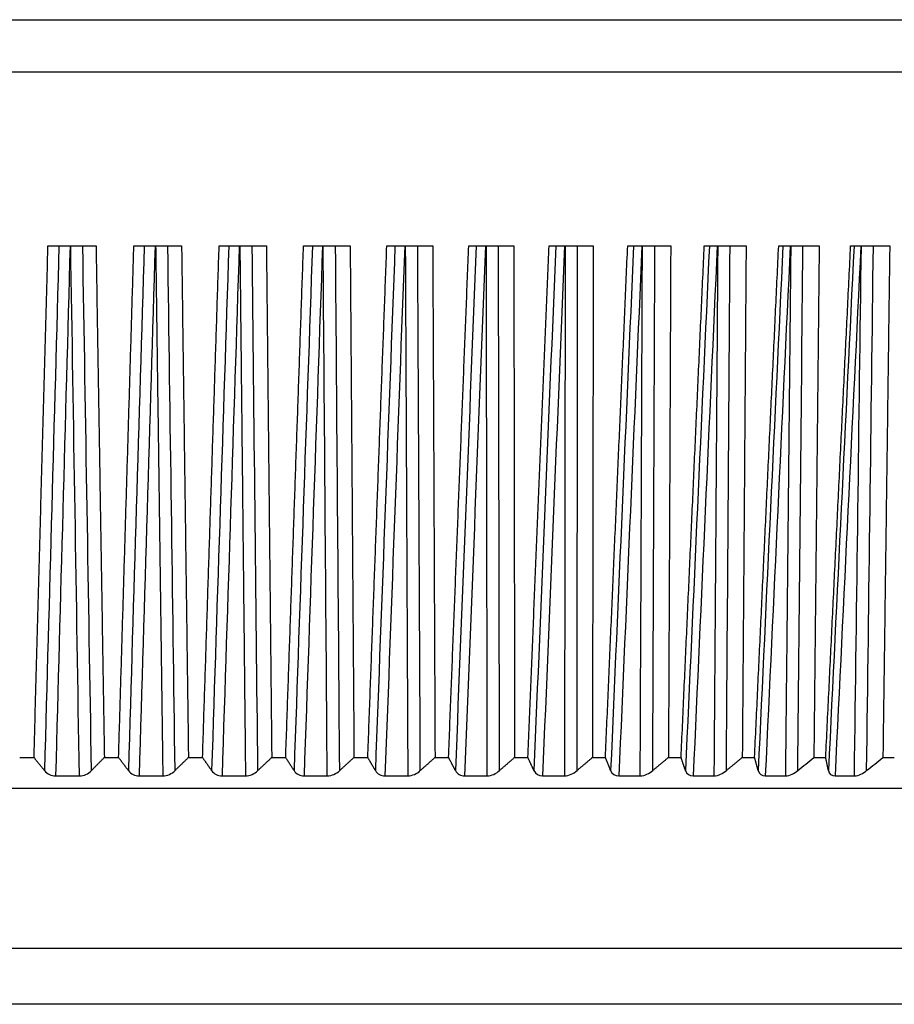
# Model space of a CAD drawing. Extents: x -311 to 296, y -570 to 386.
# Drawn here: x 148 to 153, y 289 to 295 of the extents above; entities that cross this region are included whole.
import ezdxf

# ---------------------------------------------------------------- set-up
doc = ezdxf.new("R2010")
doc.units = 0
doc.layers.add('DEFAULT', color=7, linetype='CONTINUOUS')
doc.layers.add('DV16_デフォルト', color=7, linetype='CONTINUOUS')

# ---------------------------------------------------------------- blocks, each defined once
blk = doc.blocks.new('SE')
at = {"layer": 'DV16_デフォルト', "color": 7, "linetype": 'CONTINUOUS'}
for p, q in [((147.4132559936, 294.520149547), (157.5958126382, 294.520149547)), ((147.4132559936, 294.220162226), (157.2958253172, 294.220162226)), ((148.2680359095, 293.2201633314), (148.5442412942, 293.2201633314)), ((148.7620406487, 293.2201633314), (149.0363482252, 293.2201633314)), ((149.252348463, 293.2201633314), (149.5240063731, 293.2201633314)), ((149.7376154527, 293.2201633314), (150.005879101, 293.2201633314)), ((150.2165115346, 293.2201633314), (150.4806456292, 293.2201633314)), ((150.687724088, 293.2201633314), (150.9470046556, 293.2201633314)), ((151.1499615519, 293.2201633314), (151.4036779225, 293.2201633314)), ((151.6019569656, 293.2201633314), (151.8494137203, 293.2201633314)), ((152.0424714411, 293.2201633314), (152.2829903181, 293.2201633314)), ((152.4702975589, 293.2201633314), (152.7032193126, 293.2201633314)), ((152.8842626772, 293.2201633314), (153.1089488854, 293.2201633314)), ((148.1052564095, 290.2775388087), (148.1877020118, 290.2775388087)), ((148.5920871939, 290.2775388087), (148.6740802353, 290.2775388087)), ((149.0756868839, 290.2775388087), (149.1570026272, 290.2775388087)), ((149.5547299664, 290.2775388087), (149.6351455308, 290.2775388087)), ((150.0279034177, 290.2775388087), (150.1071983896, 290.2775388087)), ((150.493910302, 290.2775388087), (150.5718673395, 290.2775388087)), ((150.9514733271, 290.2775388087), (151.0278787553, 290.2775388087)), ((151.3993383443, 290.2775388087), (151.4739827413, 290.2775388087)), ((151.8362777869, 290.2775388087), (151.9089565576, 290.2775388087)), ((152.2610940343, 290.2775388087), (152.3316079711, 290.2775388087)), ((152.6726226945, 290.2775388087), (152.7407785238, 290.2775388087)), ((153.0697357961, 290.2775388087), (153.1353467074, 290.2775388087)), ((148.3115784784, 290.1714062658), (148.4487182721, 290.1714062658)), ((148.7921795378, 290.1714062658), (148.9283770129, 290.1714062658)), ((149.2690010635, 290.1714062658), (149.4038829123, 290.1714062658)), ((149.740736121, 290.1714062658), (149.8739326417, 290.1714062658)), ((150.2060917173, 290.1714062658), (150.3372378274, 290.1714062658)), ((150.6637923449, 290.1714062658), (150.7925285822, 290.1714062658)), ((151.1125834784, 290.1714062658), (151.2385569856, 290.1714062658)), ((151.5512350124, 290.1714062658), (151.674100505, 290.1714062658)), ((151.9785446335, 290.1714062658), (152.0979653457, 290.1714062658)), ((152.3933411157, 290.1714062658), (152.5089897237, 290.1714062658)), ((152.7944875309, 290.1714062658), (152.9060470498, 290.1714062658)), ((138.2268057568, 290.1005541368), (156.5997062304, 290.1005541368)), ((138.2750105518, 289.1807518537), (156.5515014354, 289.1807518537)), ((156.2841286897, 288.8581633314), (138.5423832975, 288.8581633314))]:
    blk.add_line(p, q, dxfattribs=at)
for centre, radius, start, end in [((-12292.6963180379, 453.9962273312), 12446.68055342788, 359.2458437551, 359.2598792856), ((131.7449108338, 316.0413730359), 33.19253346473288, 308.8810664724, 309.0866198826), ((132.0523980972, 316.3924834746), 33.52191550097429, 308.6224721396, 308.8271512636), ((148.3116932962, 290.2523111643), 0.0809049800119943, 217.9298965934, 269.918687627), ((148.4461829641, 290.269926889), 0.0985532393670423, 271.474111638, 316.9292955385), ((148.7917750481, 290.247497411), 0.0760922203639585, 216.1792756496, 270.3045733357), ((148.925123792, 290.2737822311), 0.1024276413623199, 271.8200866104, 315.9959829218), ((149.2681299501, 290.2426396833), 0.0712387437051536, 214.2179355466, 270.7006351056), ((149.3998717642, 290.2773375057), 0.1060071549898805, 272.168502067, 315.1875138157), ((149.7394538085, 290.23778376), 0.0663898792625344, 212.0237719982, 271.106729885), ((149.8691241194, 290.2805608492), 0.1092604455397509, 272.5223862345, 314.4955554829), ((150.2044567312, 290.2329750733), 0.0615905126139671, 209.5719866049, 271.521156496), ((150.3315926611, 290.2834243722), 0.1121602606993189, 272.8849872325, 313.9130203622), ((150.6618667293, 290.2282581012), 0.0568844371263593, 206.8350532507, 271.9399107034), ((150.7860072207, 290.28590457), 0.1146838691100182, 273.259814546, 313.43392555), ((151.1104201464, 290.2236546554), 0.0522931565889962, 203.7675165396, 272.3709636926), ((151.2311190472, 290.2879827092), 0.1168134842307323, 273.6506998905, 313.0532742714), ((151.5489049459, 290.2192293609), 0.0478798249482673, 200.3497881757, 272.7893946294), ((151.6657041071, 290.2896451893), 0.1185366716441524, 274.0618769045, 312.7669478065), ((151.9761165625, 290.2150093408), 0.0436706271571652, 196.5370658386, 273.1872680111), ((152.0885662783, 290.2908838803), 0.1198467472915747, 274.498081789, 312.5716053417), ((152.3908890924, 290.211029957), 0.0396994877649857, 192.2905942339, 273.5411053864), ((152.4985404109, 290.2916964605), 0.1207431947545859, 274.9646804522, 312.4645930631), ((152.7920923668, 290.2073232167), 0.0359967244552585, 187.5731723016, 273.8151875645), ((152.8944952294, 290.2920867588), 0.1212321160270344, 275.4678271432, 312.4438518377)]:
    blk.add_arc(centre, radius, start, end, dxfattribs=at)
for centre, major_axis, ratio, start_param, end_param in [((6712.739307758, 473.7398828131), (-635.0129367831628, -11100.29757975404), 0.589250891, -1.52084581956203, -1.52057409023993), ((3701.2443616692, 382.7861253506), (-323.1110949439334, -8014.439251993249), 0.442322882, -1.541791443947481, -1.541411071823682), ((-5773.4153793275, 418.3869432453), (385.2100511623853, -9452.866344325583), 0.6253483013, 1.531758836321153, 1.532081282560515), ((-3421.322296609, 373.8761236621), (211.9596835375966, -7451.74007729174), 0.4785024931, 1.545958573437762, 1.546363504688818), ((6316.149883477, 473.5400821291), (-629.3291776357862, -11095.04387998335), 0.5537902842, -1.523149757648914, -1.522877879381737), ((3503.2189270182, 382.8905632179), (-337.1263054938973, -8019.055066544855), 0.4172604044, -1.542075547986942, -1.541695392824441), ((-3450.0970178753, 371.6294118203), (184.5264447436812, -7348.791194938045), 0.4893003619, 1.547431038950953, 1.547841649229925), ((5918.3675147284, 473.8097172916), (-625.1962768751301, -11104.01600697499), 0.5175254917, -1.525408750450234, -1.525137073129629), ((3284.6716751761, 382.6787972946), (-348.7201165877169, -8009.852185131584), 0.3903598389, -1.542635906749885, -1.542255311273415), ((-3666.6958737733, 373.7615036334), (166.5805229151568, -7446.71721115491), 0.5120879741, 1.548121194025554, 1.548526409315832), ((5495.6443726003, 473.8098465777), (-619.9499178628827, -11104.75575141707), 0.4794450706, -1.527779265352598, -1.527507588130179), ((3094.364779361, 383.5901634139), (-362.4203035694046, -8049.785263188359), 0.3646833122, -1.543153790473793, -1.542775079150037), ((-6264.965169879, 416.8923437046), (294.7248890630924, -9397.664949750959), 0.6819204814, 1.535931909439326, 1.536256280495936), ((-3649.4033332026, 371.1204619209), (135.5824116851039, -7325.455438896556), 0.5183786427, 1.550156432131216, 1.550568362412543), ((5141.3913197877, 476.9006366717), (-624.3395375218852, -11199.01728091592), 0.4437584112, -1.529664866094198, -1.529395460892562), ((2814.7126526696, 381.8907218043), (-367.2632701312413, -7975.441937414544), 0.3329733331, -1.544347478341341, -1.543965230728427), ((-3906.800582059, 374.4009108077), (115.9922264682301, -7476.03925900479), 0.5424948492, 1.551117352684545, 1.551520991040004), ((4654.5491048129, 475.7398332975), (-615.6208496806138, -11164.60427136284), 0.40157736, -1.532312019041166, -1.532041767241651), ((2590.0062963629, 382.1897321505), (-377.0481142013434, -7988.71260797491), 0.3042293539, -1.545302424413714, -1.544920806176553), ((-3990.6826671357, 374.3075978664), (87.28543162725445, -7471.908065067749), 0.5541624433, 1.553066636074717, 1.553470503416089), ((4279.343195096, 479.9789729372), (-621.9032836218255, -11292.73920155573), 0.3637881847, -1.53422941003951, -1.533962211982507), ((2337.4545816036, 381.679095607), (-383.705353988989, -7966.364141236279), 0.2733424931, -1.546528040805994, -1.546145345851948), ((-3943.9221076214, 371.8931395641), (53.74618756668777, -7361.460355436441), 0.5562603828, 1.555637890421199, 1.556047821669639), ((943.1514484384, 332.6729111761), (-241.5792117591459, -5268.21064754565), 0.1496011901, -1.556447591637455, -1.555874796682827), ((2096.4650259913, 381.8587170014), (-391.5622480595076, -7974.403127591616), 0.2428113402, -1.547759451712058, -1.547377136545944), ((-6770.2375553381, 416.9625639089), (114.8647932571123, -9402.077835434397), 0.7361222136, 1.548318091276834, 1.548642371127213), ((-4073.9551686181, 373.1668893584), (24.73952307064879, -7420.030223814821), 0.5695043202, 1.557716178968074, 1.5581228774348), ((834.3224992361, 332.6514350081), (-249.1930668055131, -5266.867912062585), 0.1289054969, -1.557210859089984, -1.556637915303871), ((1845.2778599079, 381.8314749096), (-398.2252303587372, -7973.325873614221), 0.2113207193, -1.549129293439544, -1.548746920748747), ((-4136.3473562291, 373.3429661552), (-6.967058736733381, -7428.096055048342), 0.5773800543, 1.5601449533628, 1.560551210938949), ((2741.7786951637, 477.1949127062), (-604.3715314861206, -11210.46716036635), 0.2295137414, -1.542013100827372, -1.54174390900049), ((1590.3038687601, 381.849217107), (-404.4731137567735, -7974.221634701248), 0.1793134955, -1.550587118913459, -1.550204783680366), ((-4055.0289450985, 371.0389386865), (-40.40483561630951, -7321.976013737776), 0.5747160641, 1.562927369102257, 1.563339512006596), ((2147.4435961768, 469.5060814161), (-587.6528603828701, -10976.40237408321), 0.1803945319, -1.545078305968023, -1.54480336711976), ((1327.6804661311, 381.5908218516), (-409.5705532303637, -7962.935421437332), 0.1465926025, -1.552158873568103, -1.551775991558851), ((-4156.6818466174, 372.3971178174), (-72.46347714090861, -7384.610703170137), 0.5836614535, 1.565393040449953, 1.565801683405745)]:
    blk.add_ellipse(centre, major_axis=major_axis, ratio=ratio, start_param=start_param, end_param=end_param, dxfattribs=at)
for points in [[(148.1877020118337, 290.2775388086979), (148.2277513326371, 291.7488477210198), (148.268035909469, 293.2201633313975)], [(148.5442412942338, 293.2201633313975), (148.5683063047565, 291.7488477198726), (148.5920871938821, 290.2775388086979)], [(148.6740802353228, 290.2775388086979), (148.7179498076461, 291.7488477210205), (148.7620406487426, 293.2201633313975)], [(149.036348225184, 293.2201633313975), (149.056164824896, 291.7488477195191), (149.0756868839216, 290.2775388086979)], [(149.157002627206, 290.2775388086979), (149.2045722077781, 291.7488477265091), (149.2523484630286, 293.2201633313972)], [(149.5240063731449, 293.2201633313975), (149.5395202461156, 291.7488477197618), (149.5547299664412, 290.2775388086979)], [(149.6351455307664, 290.2775388086979), (149.6862847345202, 291.7488477268253), (149.737615452685, 293.2201633313978)], [(150.0058791010337, 293.2201633313975), (150.0170477248208, 291.7488477197412), (150.0279034176546, 290.2775388086976)], [(150.1071983895502, 290.2775388086979), (150.1617670474726, 291.7488477267987), (150.2165115346318, 293.2201633313975)], [(150.4806456291948, 293.2201633313975), (150.4874383913735, 291.7488477199248), (150.4939103020211, 290.2775388086979)], [(150.5718673394815, 290.2775388086979), (150.6297158826681, 291.748847726627), (150.6877240879935, 293.2201633313975)], [(150.9470046555794, 293.2201633313975), (150.9494029376728, 291.7488477138632), (150.9514733270638, 290.2775388086979)], [(151.027878755264, 290.2775388086979), (151.0888486248743, 291.748847726372), (151.1499615519118, 293.2201633313975)], [(151.4036779225056, 293.2201633313975), (151.401675150969, 291.7488477194854), (151.3993383443297, 290.2775388086976)], [(151.4739827413079, 290.2775388086979), (151.5379068231835, 291.7488477265127), (151.6019569656304, 293.2201633313975)], [(151.8494137202955, 293.2201633313975), (151.8430153845972, 291.7488477198506), (151.8362777869415, 290.2775388086979)], [(151.9089565575942, 290.2775388086979), (151.9756596402626, 291.7488477264732), (152.0424714411395, 293.2201633313975)], [(152.2829903181122, 293.2201633313975), (152.2722139556438, 291.7488477195917), (152.2610940342621, 290.2775388086979)], [(152.3316079711241, 290.2775388086979), (152.4009072260829, 291.7488477266666), (152.470297558877, 293.2201633313975)], [(152.703219312632, 293.2201633313975), (152.6880944606565, 291.7488477197211), (152.6726226944762, 290.2775388086979)], [(152.7407785237582, 290.2775388086979), (152.8124840065452, 291.74884772641), (152.8842626771978, 293.2201633313975)], [(153.1089488854026, 293.2201633313975), (153.0895170000822, 291.7488477195153), (153.0697357961446, 290.2775388086979)], [(148.2478784052741, 290.202579127477), (148.2177421809164, 290.2399750062179), (148.1877020118343, 290.2775388086979)], [(148.5920871938837, 290.2775388086979), (148.5551886764882, 290.2399982046091), (148.5181772428809, 290.2026248473695)], [(148.7303553948439, 290.202579127477), (148.7021722945543, 290.2399750062183), (148.6740802353224, 290.2775388086979)], [(149.0756868839206, 290.2775388086979), (149.0373012245871, 290.2399982044122), (148.9987990823605, 290.2026248469791)], [(149.2092223065055, 290.202579127477), (149.183069578203, 290.2399750062179), (149.1570026272029, 290.2775388086979)], [(149.554729966442, 290.2775388086979), (149.5149623779962, 290.2399982046091), (149.4750750592476, 290.2026248473695)], [(149.6831665993394, 290.202579127477), (149.6591159258347, 290.2399750062175), (149.6351455307668, 290.2775388086979)], [(150.0279034176557, 290.2775388086979), (149.9868628998768, 290.2399982044122), (149.9456997325582, 290.2026248469791)], [(150.1508892249824, 290.202579127477), (150.1290065274996, 290.2399750062175), (150.1071983895508, 290.2775388086979)], [(150.4939103020212, 290.2775388086979), (150.4517093445454, 290.2399982046091), (150.4093831544673, 290.2026248473699)], [(150.6111081882287, 290.202579127477), (150.5914534457202, 290.2399750062183), (150.5718673394815, 290.2775388086979)], [(150.9514733270614, 290.2775388086979), (150.9082275995648, 290.2399982046086), (150.8648543996567, 290.2026248473699)], [(151.0625620608894, 290.202579127477), (151.0451891456387, 290.2399750062183), (151.0278787552651, 290.2775388086979)], [(151.3993383443295, 290.2775388086979), (151.3551663801146, 290.2399982044129), (151.3108650530699, 290.2026248469791)], [(151.5040134394388, 290.2025791270819), (151.4889699693192, 290.2399750060192), (151.4739827413084, 290.2775388086979)], [(151.8362777869429, 290.2775388086979), (151.7913006587544, 290.2399982046091), (151.746192631895, 290.2026248473695)], [(151.9342523359907, 290.2025791270819), (151.9215795441998, 290.2399750060197), (151.9089565575939, 290.2775388086979)], [(152.261094034261, 290.2775388086979), (152.2154350210492, 290.2399982046086), (152.1696439321103, 290.2026248473695)], [(152.35209949571, 290.202579127477), (152.3418321175444, 290.2399750062179), (152.3316079711257, 290.2775388086979)], [(152.7564096289017, 290.2025791270819), (152.7485758064219, 290.2399750060194), (152.7407785237573, 290.2775388086979)]]:
    blk.add_open_spline(points, degree=2, dxfattribs=at)
for points, weights in [([(148.887109611859, 293.2201633312721), (148.9079025674858, 291.6957815063396), (148.9283769154445, 290.1714062675264)], [1, 1.000000017354233, 1]), ([(149.3714941497719, 293.2201633312721), (149.3878527262086, 291.6957815064009), (149.4038828120711, 290.1714062675264)], [1, 1.000000017434593, 1]), ([(150.3228480888924, 293.2201633312721), (150.330215671011, 291.6957815064314), (150.3372377224724, 290.1714062675264)], [1, 1.000000017474526, 1]), ([(150.7872098950816, 293.2201633312721), (150.7900455057612, 291.6957815064716), (150.7925284753132, 290.1714062675264)], [1, 1.000000017527199, 1]), ([(151.2423239281464, 293.2201633312721), (151.240619795175, 291.6957815064285), (151.2385568771694, 290.1714062675264)], [1, 1.000000017470893, 1]), ([(152.1198476978246, 293.2201633312721), (152.1090905205998, 291.6957815063624), (152.0979652348888, 290.1714062675264)], [1, 1.000000017384341, 1]), ([(152.5398522027802, 293.2201633312721), (152.5246065387196, 291.6957815063674), (152.5089896121789, 290.1714062675267)], [1, 1.000000017390909, 1])]:
    blk.add_rational_spline(points, weights, degree=2, dxfattribs=at)

msp = doc.modelspace()

# ---------------------------------------------------------------- block references
at = {"layer": 'DEFAULT'}
msp.add_blockref('SE', (0, 0), dxfattribs=at)

doc.saveas('drawing.dxf')
